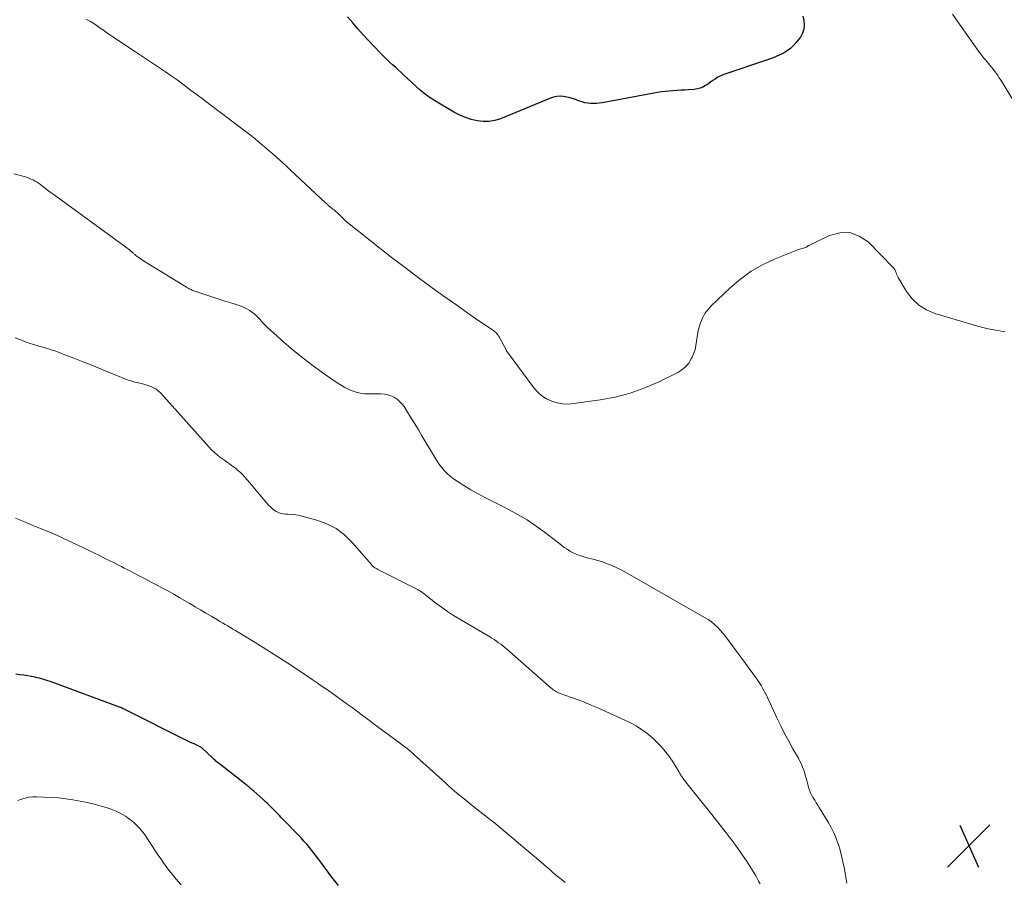
# Model space of a CAD drawing. Units: feet. Extents: x 2035000 to 2040000, y 560000 to 565000.
# Drawn here: x 2036245 to 2036427, y 560295 to 560454 of the extents above; entities that cross this region are included whole.
import ezdxf

# ---------------------------------------------------------------- set-up
doc = ezdxf.new("R2010")
doc.units = ezdxf.units.FT
doc.header["$LTSCALE"] = 100
doc.header["$MEASUREMENT"] = 0
for name, color, linetype, lineweight in [('CONTOUR INDEX', 32, 'Continuous', 25), ('CONTOUR INTERMEDIATE', 40, 'Continuous', 15), ('SPOT ELEVATION', 7, 'Continuous', 15)]:
    doc.layers.add(name, color=color, linetype=linetype, lineweight=lineweight)

# ---------------------------------------------------------------- blocks, each defined once
blk = doc.blocks.new('SPOT')
at = {"layer": 'SPOT ELEVATION', "lineweight": 25}
for p, q in [((-3.95, -3.95), (3.86, 3.85)), ((-1.67, 3.81), (1.74, -3.97))]:
    blk.add_line(p, q, dxfattribs=at)

msp = doc.modelspace()

# ---------------------------------------------------------------- linework, layer by layer
at = {"layer": 'CONTOUR INDEX', "flags": 128}
for points, elevation in [([(2036389.45, 560455.05), (2036389.67, 560454.23), (2036389.74, 560453.41), (2036389.68, 560452.63), (2036389.41, 560451.9), (2036389.01, 560451.19), (2036388.2, 560450.13), (2036387.71, 560449.57), (2036387.17, 560449.06), (2036386.57, 560448.62), (2036385.93, 560448.24), (2036385.25, 560447.91), (2036384.56, 560447.6), (2036383.86, 560447.32), (2036383.15, 560447.06), (2036374.91, 560444.29), (2036374.48, 560444.12), (2036374.05, 560443.93), (2036373.65, 560443.7), (2036373.26, 560443.44), (2036372.88, 560443.17), (2036372.5, 560442.9), (2036372.11, 560442.63), (2036371.72, 560442.37), (2036371.52, 560442.24), (2036371.02, 560441.96), (2036370.5, 560441.74), (2036369.95, 560441.6), (2036369.38, 560441.51), (2036368.39, 560441.45), (2036367.66, 560441.41), (2036366.94, 560441.36), (2036366.22, 560441.32), (2036365.49, 560441.28), (2036364.77, 560441.22), (2036364.05, 560441.15), (2036363.33, 560441.05), (2036362.62, 560440.93), (2036352.42, 560439.06), (2036351.89, 560438.98), (2036351.36, 560438.93), (2036350.82, 560438.92), (2036350.29, 560438.93), (2036349.76, 560438.98), (2036349.24, 560439.07), (2036348.72, 560439.21), (2036348.22, 560439.37), (2036347.7, 560439.57), (2036347.11, 560439.78), (2036346.51, 560439.96), (2036345.9, 560440.1), (2036345.28, 560440.21), (2036344.67, 560440.25), (2036344.06, 560440.22), (2036343.46, 560440.1), (2036342.88, 560439.91), (2036333.64, 560436.11), (2036332.59, 560435.78), (2036331.52, 560435.58), (2036330.43, 560435.57), (2036329.33, 560435.69), (2036328.24, 560435.96), (2036327.18, 560436.31), (2036326.16, 560436.76), (2036325.17, 560437.28), (2036321.32, 560439.56), (2036320.99, 560439.76), (2036320.66, 560439.97), (2036320.34, 560440.19), (2036320.03, 560440.42), (2036319.72, 560440.65), (2036319.42, 560440.9), (2036319.13, 560441.15), (2036318.84, 560441.41), (2036315.82, 560444.18), (2036315.3, 560444.66), (2036314.77, 560445.13), (2036314.24, 560445.61), (2036313.71, 560446.08), (2036313.18, 560446.55), (2036312.66, 560447.04), (2036312.15, 560447.54), (2036311.66, 560448.04), (2036310.25, 560449.49), (2036309.26, 560450.55), (2036308.27, 560451.62), (2036307.31, 560452.71), (2036306.37, 560453.82), (2036305.41, 560454.91)], 920), ([(2036303.72, 560294.55), (2036303.02, 560295.46), (2036302.33, 560296.35), (2036301.64, 560297.25), (2036300.96, 560298.15), (2036300.28, 560299.06), (2036298.84, 560300.97), (2036298.61, 560301.27), (2036298.37, 560301.58), (2036298.12, 560301.87), (2036297.87, 560302.17), (2036297.61, 560302.45), (2036297.35, 560302.74), (2036297.09, 560303.02), (2036296.82, 560303.31), (2036293.18, 560307.12), (2036292.77, 560307.55), (2036292.35, 560307.98), (2036291.92, 560308.4), (2036291.49, 560308.83), (2036291.06, 560309.24), (2036290.62, 560309.65), (2036290.18, 560310.06), (2036289.74, 560310.47), (2036288.12, 560311.93), (2036287.94, 560312.09), (2036287.76, 560312.25), (2036287.58, 560312.41), (2036287.39, 560312.57), (2036287.2, 560312.73), (2036287.02, 560312.88), (2036286.83, 560313.03), (2036286.63, 560313.19), (2036281.75, 560316.97), (2036281.59, 560317.1), (2036281.42, 560317.24), (2036281.26, 560317.37), (2036281.1, 560317.51), (2036280.94, 560317.65), (2036280.78, 560317.79), (2036280.63, 560317.93), (2036280.47, 560318.08), (2036278.56, 560319.87), (2036278.45, 560319.96), (2036278.34, 560320.05), (2036278.22, 560320.13), (2036278.1, 560320.21), (2036277.98, 560320.28), (2036277.85, 560320.35), (2036277.72, 560320.41), (2036277.59, 560320.46), (2036277.07, 560320.68), (2036276.69, 560320.84), (2036276.3, 560321.01), (2036275.92, 560321.19), (2036275.54, 560321.38), (2036264.66, 560326.85), (2036264.49, 560326.93), (2036264.33, 560327.01), (2036264.16, 560327.09), (2036264, 560327.16), (2036263.83, 560327.24), (2036263.66, 560327.31), (2036263.49, 560327.38), (2036263.32, 560327.44), (2036250.86, 560332.07), (2036250.48, 560332.21), (2036250.09, 560332.35), (2036249.69, 560332.47), (2036249.3, 560332.6), (2036248.9, 560332.71), (2036248.5, 560332.81), (2036248.1, 560332.9), (2036247.7, 560332.98), (2036247.07, 560333.1), (2036246.35, 560333.22), (2036245.62, 560333.34), (2036244.9, 560333.45), (2036244.17, 560333.55)], 900)]:
    msp.add_lwpolyline(points, dxfattribs=dict(at, elevation=elevation))
at = {"layer": 'CONTOUR INTERMEDIATE', "flags": 128}
for points, elevation in [([(2036426.77, 560396.85), (2036426.14, 560396.9), (2036425.5, 560396.99), (2036424.73, 560397.13), (2036423.72, 560397.33), (2036422.71, 560397.55), (2036421.71, 560397.81), (2036420.71, 560398.09), (2036413.86, 560400.15), (2036412.29, 560400.83), (2036410.87, 560401.7), (2036409.68, 560402.86), (2036408.64, 560404.22), (2036407.1, 560406.78), (2036406.97, 560407.02), (2036406.85, 560407.27), (2036406.75, 560407.53), (2036406.66, 560407.79), (2036406.57, 560408.05), (2036406.45, 560408.29), (2036406.29, 560408.51), (2036406.11, 560408.72), (2036401.53, 560413.35), (2036399.88, 560414.45), (2036398.15, 560415.1), (2036396.31, 560415.06), (2036394.38, 560414.56), (2036390.59, 560412.72), (2036390.49, 560412.66), (2036390.38, 560412.61), (2036390.29, 560412.54), (2036390.19, 560412.48), (2036390.09, 560412.41), (2036389.99, 560412.36), (2036389.88, 560412.32), (2036389.77, 560412.28), (2036389.54, 560412.23), (2036389.32, 560412.17), (2036389.09, 560412.11), (2036388.87, 560412.03), (2036388.66, 560411.95), (2036384.39, 560410.25), (2036382.13, 560409.19), (2036379.96, 560407.96), (2036377.95, 560406.5), (2036376.04, 560404.88), (2036372.54, 560401.54), (2036371.91, 560400.85), (2036371.37, 560400.12), (2036370.94, 560399.31), (2036370.59, 560398.45), (2036370.51, 560398.21), (2036370.28, 560397.43), (2036370.09, 560396.64), (2036369.96, 560395.84), (2036369.86, 560395.04), (2036369.74, 560394.24), (2036369.57, 560393.45), (2036369.3, 560392.7), (2036368.98, 560391.96), (2036368.88, 560391.76), (2036368.4, 560391), (2036367.83, 560390.32), (2036367.15, 560389.76), (2036366.38, 560389.28), (2036362.89, 560387.55), (2036360.27, 560386.4), (2036357.59, 560385.43), (2036354.84, 560384.72), (2036352.03, 560384.19), (2036347.21, 560383.5), (2036346.16, 560383.43), (2036345.13, 560383.47), (2036344.11, 560383.66), (2036343.1, 560383.95), (2036342.16, 560384.4), (2036341.28, 560384.95), (2036340.52, 560385.63), (2036339.83, 560386.41), (2036334.93, 560392.98), (2036334.89, 560393.05), (2036334.84, 560393.12), (2036334.8, 560393.19), (2036334.77, 560393.26), (2036334.73, 560393.33), (2036334.7, 560393.4), (2036334.66, 560393.47), (2036334.62, 560393.54), (2036333.46, 560395.72), (2036333.34, 560395.92), (2036333.21, 560396.12), (2036333.06, 560396.31), (2036332.91, 560396.5), (2036332.74, 560396.67), (2036332.57, 560396.83), (2036332.38, 560396.98), (2036332.19, 560397.12), (2036330.23, 560398.45), (2036329.06, 560399.25), (2036327.89, 560400.05), (2036326.72, 560400.86), (2036325.56, 560401.68), (2036323.02, 560403.46), (2036320.61, 560405.19), (2036318.21, 560406.95), (2036315.84, 560408.74), (2036313.49, 560410.55), (2036305.69, 560416.68), (2036305.63, 560416.73), (2036305.57, 560416.78), (2036305.51, 560416.83), (2036305.46, 560416.89), (2036305.4, 560416.94), (2036305.34, 560417), (2036305.29, 560417.05), (2036305.23, 560417.1), (2036303.69, 560418.6), (2036303.5, 560418.77), (2036303.31, 560418.94), (2036303.11, 560419.11), (2036302.91, 560419.27), (2036302.72, 560419.41), (2036302.61, 560419.49), (2036302.5, 560419.58), (2036302.38, 560419.66), (2036302.27, 560419.75), (2036302.16, 560419.83), (2036302.05, 560419.92), (2036301.95, 560420.02), (2036301.84, 560420.12), (2036301.72, 560420.23), (2036301.62, 560420.33), (2036301.51, 560420.44), (2036301.4, 560420.54), (2036294.76, 560426.74), (2036294.14, 560427.32), (2036293.52, 560427.89), (2036292.89, 560428.46), (2036292.27, 560429.03), (2036291.64, 560429.6), (2036291.01, 560430.15), (2036290.37, 560430.7), (2036289.72, 560431.25), (2036288.45, 560432.3), (2036288.26, 560432.46), (2036288.06, 560432.62), (2036287.85, 560432.78), (2036287.65, 560432.93), (2036279.97, 560438.75), (2036278.8, 560439.64), (2036277.62, 560440.53), (2036276.43, 560441.41), (2036275.25, 560442.29), (2036275, 560442.48), (2036273.94, 560443.26), (2036272.86, 560444.03), (2036271.78, 560444.78), (2036270.68, 560445.52), (2036269.58, 560446.25), (2036268.48, 560446.98), (2036267.38, 560447.71), (2036266.28, 560448.44), (2036262.09, 560451.2), (2036261.5, 560451.6), (2036260.9, 560452.01), (2036260.32, 560452.43), (2036259.74, 560452.86), (2036259.16, 560453.27), (2036258.56, 560453.67), (2036257.94, 560454.03), (2036257.31, 560454.38), (2036257.08, 560454.49)], 916), ([(2036417.08, 560455.44), (2036421.91, 560448.61), (2036422.06, 560448.4), (2036422.21, 560448.19), (2036422.37, 560447.98), (2036422.52, 560447.77), (2036422.68, 560447.56), (2036422.84, 560447.36), (2036423, 560447.16), (2036423.17, 560446.96), (2036423.99, 560445.99), (2036424.31, 560445.62), (2036424.61, 560445.24), (2036424.91, 560444.85), (2036425.2, 560444.46), (2036425.48, 560444.06), (2036425.75, 560443.66), (2036426.02, 560443.25), (2036426.28, 560442.84), (2036428.09, 560439.93)], 916), ([(2036397.61, 560294.96), (2036397.55, 560295.34), (2036397.5, 560295.71), (2036397.44, 560296.08), (2036397.37, 560296.45), (2036397.1, 560297.86), (2036396.88, 560298.93), (2036396.63, 560300), (2036396.34, 560301.05), (2036396.03, 560302.1), (2036396.01, 560302.17), (2036395.63, 560303.23), (2036395.2, 560304.26), (2036394.7, 560305.27), (2036394.15, 560306.25), (2036392.51, 560308.92), (2036392.23, 560309.37), (2036391.95, 560309.82), (2036391.67, 560310.27), (2036391.38, 560310.72), (2036391.11, 560311.17), (2036390.88, 560311.64), (2036390.69, 560312.13), (2036390.53, 560312.64), (2036390.31, 560313.51), (2036390.15, 560314.09), (2036389.99, 560314.67), (2036389.81, 560315.25), (2036389.63, 560315.82), (2036389.43, 560316.39), (2036389.2, 560316.94), (2036388.94, 560317.49), (2036388.66, 560318.02), (2036387.65, 560319.77), (2036386.86, 560321.17), (2036386.1, 560322.59), (2036385.38, 560324.03), (2036384.68, 560325.49), (2036383.06, 560328.99), (2036383.01, 560329.1), (2036382.96, 560329.21), (2036382.91, 560329.33), (2036382.86, 560329.44), (2036382.81, 560329.55), (2036382.76, 560329.67), (2036382.71, 560329.78), (2036382.65, 560329.89), (2036382.09, 560330.86), (2036381.75, 560331.45), (2036381.39, 560332.03), (2036381.01, 560332.6), (2036380.61, 560333.16), (2036375.65, 560339.93), (2036375.19, 560340.52), (2036374.72, 560341.1), (2036374.22, 560341.66), (2036373.7, 560342.21), (2036373.15, 560342.72), (2036372.58, 560343.19), (2036371.97, 560343.62), (2036371.33, 560344.02), (2036356.15, 560352.67), (2036354.89, 560353.31), (2036353.61, 560353.88), (2036352.29, 560354.34), (2036350.94, 560354.73), (2036349.43, 560355.09), (2036348.82, 560355.26), (2036348.21, 560355.46), (2036347.62, 560355.71), (2036347.05, 560355.98), (2036346.48, 560356.28), (2036345.94, 560356.61), (2036345.41, 560356.97), (2036344.89, 560357.35), (2036341.71, 560359.84), (2036340.69, 560360.6), (2036339.64, 560361.33), (2036338.57, 560362.02), (2036337.48, 560362.67), (2036336.36, 560363.3), (2036335.24, 560363.9), (2036334.11, 560364.49), (2036332.97, 560365.06), (2036332.24, 560365.42), (2036330.87, 560366.11), (2036329.53, 560366.83), (2036328.2, 560367.59), (2036326.89, 560368.38), (2036325.62, 560369.17), (2036324.98, 560369.61), (2036324.37, 560370.09), (2036323.8, 560370.62), (2036323.26, 560371.18), (2036322.77, 560371.78), (2036322.29, 560372.4), (2036321.85, 560373.04), (2036321.44, 560373.71), (2036319.14, 560377.58), (2036318.49, 560378.67), (2036317.83, 560379.75), (2036317.17, 560380.83), (2036316.5, 560381.9), (2036315.84, 560382.95), (2036315.46, 560383.46), (2036315.03, 560383.92), (2036314.54, 560384.32), (2036314.01, 560384.67), (2036313.42, 560384.93), (2036312.83, 560385.14), (2036312.2, 560385.26), (2036311.57, 560385.32), (2036311.26, 560385.33), (2036310.72, 560385.34), (2036310.18, 560385.34), (2036309.63, 560385.32), (2036309.09, 560385.3), (2036308.55, 560385.31), (2036308.02, 560385.36), (2036307.5, 560385.47), (2036306.98, 560385.62), (2036306.44, 560385.82), (2036305.67, 560386.13), (2036304.92, 560386.48), (2036304.2, 560386.89), (2036303.5, 560387.33), (2036300.92, 560389.12), (2036299.04, 560390.47), (2036297.2, 560391.87), (2036295.41, 560393.33), (2036293.66, 560394.84), (2036291.19, 560397.05), (2036290.71, 560397.5), (2036290.24, 560397.96), (2036289.79, 560398.44), (2036289.35, 560398.94), (2036289.34, 560398.96), (2036288.9, 560399.43), (2036288.44, 560399.87), (2036287.94, 560400.28), (2036287.42, 560400.65), (2036287.34, 560400.71), (2036286.83, 560401.01), (2036286.3, 560401.28), (2036285.76, 560401.5), (2036285.2, 560401.69), (2036284.63, 560401.86), (2036284.06, 560402.03), (2036283.49, 560402.21), (2036282.92, 560402.39), (2036277.42, 560404.19), (2036277.19, 560404.27), (2036276.96, 560404.36), (2036276.74, 560404.46), (2036276.51, 560404.56), (2036276.3, 560404.67), (2036276.08, 560404.78), (2036275.87, 560404.9), (2036275.66, 560405.03), (2036267.76, 560409.87), (2036267.46, 560410.06), (2036267.16, 560410.26), (2036266.87, 560410.46), (2036266.59, 560410.67), (2036266.27, 560410.92), (2036266.15, 560411.01), (2036266.03, 560411.11), (2036265.92, 560411.21), (2036265.81, 560411.31), (2036265.7, 560411.42), (2036265.58, 560411.52), (2036265.47, 560411.62), (2036265.35, 560411.72), (2036265.14, 560411.88), (2036264.92, 560412.06), (2036264.69, 560412.23), (2036264.46, 560412.4), (2036264.23, 560412.57), (2036251.24, 560422.04), (2036250.71, 560422.43), (2036250.19, 560422.82), (2036249.66, 560423.22), (2036249.14, 560423.61), (2036248.79, 560423.88), (2036248.44, 560424.14), (2036248.08, 560424.38), (2036247.71, 560424.6), (2036247.33, 560424.8), (2036246.93, 560424.98), (2036246.53, 560425.15), (2036246.12, 560425.29), (2036245.71, 560425.42), (2036243.8, 560425.93)], 912), ([(2036381.57, 560294.86), (2036381.3, 560295.35), (2036381.04, 560295.84), (2036380.77, 560296.33), (2036380.48, 560296.8), (2036380.19, 560297.28), (2036379.17, 560298.88), (2036378.34, 560300.13), (2036377.49, 560301.37), (2036376.6, 560302.59), (2036375.69, 560303.79), (2036375.33, 560304.26), (2036374.22, 560305.68), (2036373.1, 560307.1), (2036371.98, 560308.51), (2036370.85, 560309.92), (2036367.64, 560313.92), (2036367.5, 560314.09), (2036367.37, 560314.27), (2036367.24, 560314.45), (2036367.11, 560314.63), (2036367.05, 560314.73), (2036366.96, 560314.87), (2036366.88, 560315.01), (2036366.8, 560315.15), (2036366.72, 560315.3), (2036366.64, 560315.45), (2036366.56, 560315.6), (2036366.48, 560315.74), (2036366.39, 560315.88), (2036365.79, 560316.87), (2036365.39, 560317.5), (2036364.97, 560318.11), (2036364.53, 560318.71), (2036364.08, 560319.3), (2036363.79, 560319.65), (2036363.15, 560320.38), (2036362.48, 560321.09), (2036361.77, 560321.74), (2036361.03, 560322.36), (2036360.67, 560322.64), (2036359.7, 560323.34), (2036358.7, 560323.99), (2036357.66, 560324.56), (2036356.59, 560325.09), (2036351.76, 560327.25), (2036350.52, 560327.78), (2036349.28, 560328.3), (2036348.01, 560328.79), (2036346.75, 560329.26), (2036344.65, 560330.01), (2036344.43, 560330.09), (2036344.21, 560330.19), (2036344, 560330.3), (2036343.79, 560330.41), (2036343.59, 560330.54), (2036343.39, 560330.67), (2036343.2, 560330.82), (2036343.02, 560330.97), (2036334.83, 560338.14), (2036334.46, 560338.46), (2036334.08, 560338.77), (2036333.69, 560339.07), (2036333.29, 560339.37), (2036332.89, 560339.65), (2036332.49, 560339.93), (2036332.07, 560340.19), (2036331.65, 560340.45), (2036326.16, 560343.68), (2036325, 560344.4), (2036323.86, 560345.14), (2036322.76, 560345.92), (2036321.67, 560346.74), (2036319.95, 560348.09), (2036319.74, 560348.25), (2036319.53, 560348.41), (2036319.31, 560348.57), (2036319.1, 560348.72), (2036318.88, 560348.87), (2036318.65, 560349.01), (2036318.42, 560349.15), (2036318.19, 560349.27), (2036310.99, 560352.91), (2036310.85, 560352.98), (2036310.72, 560353.05), (2036310.59, 560353.12), (2036310.46, 560353.2), (2036310.38, 560353.25), (2036310.3, 560353.3), (2036310.22, 560353.36), (2036310.14, 560353.42), (2036310.07, 560353.49), (2036310, 560353.56), (2036309.93, 560353.63), (2036309.87, 560353.71), (2036309.8, 560353.78), (2036306.28, 560357.89), (2036304.87, 560359.26), (2036303.33, 560360.44), (2036301.61, 560361.32), (2036299.76, 560362), (2036297.22, 560362.68), (2036296.54, 560362.83), (2036295.85, 560362.96), (2036295.16, 560363.04), (2036294.46, 560363.08), (2036293.99, 560363.1), (2036293.53, 560363.14), (2036293.09, 560363.23), (2036292.66, 560363.39), (2036292.25, 560363.59), (2036291.86, 560363.85), (2036291.49, 560364.12), (2036291.16, 560364.44), (2036290.84, 560364.77), (2036287.31, 560368.96), (2036286.9, 560369.43), (2036286.49, 560369.88), (2036286.06, 560370.33), (2036285.62, 560370.76), (2036285.36, 560371.01), (2036285.04, 560371.3), (2036284.7, 560371.59), (2036284.35, 560371.86), (2036283.99, 560372.11), (2036283.63, 560372.36), (2036283.27, 560372.61), (2036282.91, 560372.87), (2036282.55, 560373.12), (2036282.02, 560373.51), (2036281.42, 560373.97), (2036280.84, 560374.47), (2036280.29, 560374.99), (2036279.77, 560375.54), (2036270.93, 560385.41), (2036270.51, 560385.81), (2036270.07, 560386.17), (2036269.58, 560386.45), (2036269.06, 560386.69), (2036268.51, 560386.88), (2036267.95, 560387.06), (2036267.39, 560387.2), (2036266.82, 560387.33), (2036266.75, 560387.34), (2036266.15, 560387.48), (2036265.55, 560387.64), (2036264.97, 560387.83), (2036264.39, 560388.05), (2036259.35, 560390.12), (2036257.86, 560390.72), (2036256.38, 560391.31), (2036254.89, 560391.89), (2036253.4, 560392.46), (2036251.38, 560393.23), (2036250.89, 560393.4), (2036250.4, 560393.57), (2036249.9, 560393.71), (2036249.4, 560393.85), (2036248.9, 560393.99), (2036248.4, 560394.13), (2036247.9, 560394.28), (2036247.41, 560394.44), (2036246.64, 560394.7), (2036245.76, 560395), (2036244.9, 560395.32), (2036244.03, 560395.66)], 908), ([(2036345.56, 560295.1), (2036345.2, 560295.42), (2036344.83, 560295.73), (2036344.45, 560296.04), (2036344.08, 560296.35), (2036343.7, 560296.65), (2036343.33, 560296.96), (2036342.96, 560297.28), (2036340.28, 560299.57), (2036339.19, 560300.5), (2036338.1, 560301.44), (2036337, 560302.37), (2036335.91, 560303.3), (2036335.33, 560303.78), (2036334.52, 560304.46), (2036333.7, 560305.14), (2036332.88, 560305.81), (2036332.05, 560306.47), (2036331.22, 560307.12), (2036330.39, 560307.78), (2036329.55, 560308.44), (2036328.72, 560309.09), (2036327.76, 560309.84), (2036327.22, 560310.27), (2036326.68, 560310.71), (2036326.14, 560311.15), (2036325.61, 560311.59), (2036325.09, 560312.04), (2036324.56, 560312.5), (2036324.04, 560312.96), (2036323.53, 560313.42), (2036318.14, 560318.29), (2036317.92, 560318.49), (2036317.69, 560318.69), (2036317.47, 560318.9), (2036317.25, 560319.1), (2036316.84, 560319.48), (2036316.82, 560319.5), (2036316.8, 560319.51), (2036316.79, 560319.53), (2036316.77, 560319.54), (2036316.7, 560319.61), (2036316.68, 560319.63), (2036316.66, 560319.64), (2036316.64, 560319.66), (2036316.62, 560319.67), (2036316.5, 560319.76), (2036316.42, 560319.82), (2036316.34, 560319.88), (2036316.26, 560319.95), (2036316.18, 560320.01), (2036309.92, 560324.65), (2036309.7, 560324.82), (2036309.47, 560324.98), (2036309.25, 560325.15), (2036309.02, 560325.32), (2036308.8, 560325.49), (2036308.58, 560325.66), (2036308.35, 560325.83), (2036308.12, 560326), (2036306.26, 560327.37), (2036305.35, 560328.04), (2036304.44, 560328.7), (2036303.52, 560329.35), (2036302.6, 560330.01), (2036301.68, 560330.65), (2036300.75, 560331.3), (2036299.82, 560331.93), (2036298.89, 560332.56), (2036296.35, 560334.28), (2036294.36, 560335.59), (2036292.36, 560336.89), (2036290.35, 560338.16), (2036288.33, 560339.42), (2036285.21, 560341.32), (2036284.73, 560341.6), (2036284.25, 560341.89), (2036283.77, 560342.17), (2036283.29, 560342.45), (2036282.81, 560342.73), (2036282.33, 560343.01), (2036281.85, 560343.29), (2036281.37, 560343.57), (2036280.24, 560344.24), (2036279.25, 560344.83), (2036278.27, 560345.41), (2036277.28, 560346), (2036276.3, 560346.58), (2036275.31, 560347.16), (2036274.32, 560347.74), (2036273.33, 560348.3), (2036272.32, 560348.85), (2036271.38, 560349.37), (2036270.27, 560349.97), (2036269.16, 560350.56), (2036268.05, 560351.15), (2036266.93, 560351.72), (2036265.74, 560352.34), (2036265.21, 560352.61), (2036264.69, 560352.88), (2036264.17, 560353.15), (2036263.64, 560353.42), (2036263.12, 560353.69), (2036262.59, 560353.96), (2036262.07, 560354.22), (2036261.54, 560354.49), (2036261.05, 560354.74), (2036260.27, 560355.12), (2036259.49, 560355.5), (2036258.71, 560355.88), (2036257.93, 560356.26), (2036254.33, 560357.98), (2036253.91, 560358.18), (2036253.5, 560358.37), (2036253.08, 560358.57), (2036252.67, 560358.76), (2036252.25, 560358.96), (2036251.83, 560359.14), (2036251.41, 560359.33), (2036250.98, 560359.51), (2036248.74, 560360.45), (2036247.19, 560361.09), (2036245.64, 560361.72), (2036244.08, 560362.33)], 904), ([(2036274.66, 560294.68), (2036274.09, 560295.33), (2036273.52, 560295.99), (2036272.97, 560296.66), (2036272.44, 560297.34), (2036271.91, 560298.03), (2036271.4, 560298.73), (2036270.91, 560299.44), (2036270.43, 560300.16), (2036268.91, 560302.5), (2036268.47, 560303.16), (2036268.01, 560303.8), (2036267.54, 560304.43), (2036267.05, 560305.05), (2036266.53, 560305.63), (2036265.97, 560306.17), (2036265.36, 560306.66), (2036264.73, 560307.12), (2036264.4, 560307.33), (2036263.55, 560307.82), (2036262.69, 560308.26), (2036261.78, 560308.62), (2036260.86, 560308.93), (2036259.93, 560309.2), (2036258.64, 560309.55), (2036257.34, 560309.86), (2036256.02, 560310.13), (2036254.7, 560310.37), (2036253.37, 560310.55), (2036252.04, 560310.7), (2036250.7, 560310.8), (2036249.36, 560310.87), (2036248, 560310.91), (2036247.29, 560310.89), (2036246.59, 560310.82), (2036245.9, 560310.67), (2036245.22, 560310.47), (2036244.56, 560310.2)], 896)]:
    msp.add_lwpolyline(points, dxfattribs=dict(at, elevation=elevation))

# ---------------------------------------------------------------- block references
at = {"layer": 'SPOT ELEVATION'}
msp.add_blockref('SPOT', (2036420.14, 560301.87, 914.36), dxfattribs=at)

doc.saveas('drawing.dxf')
